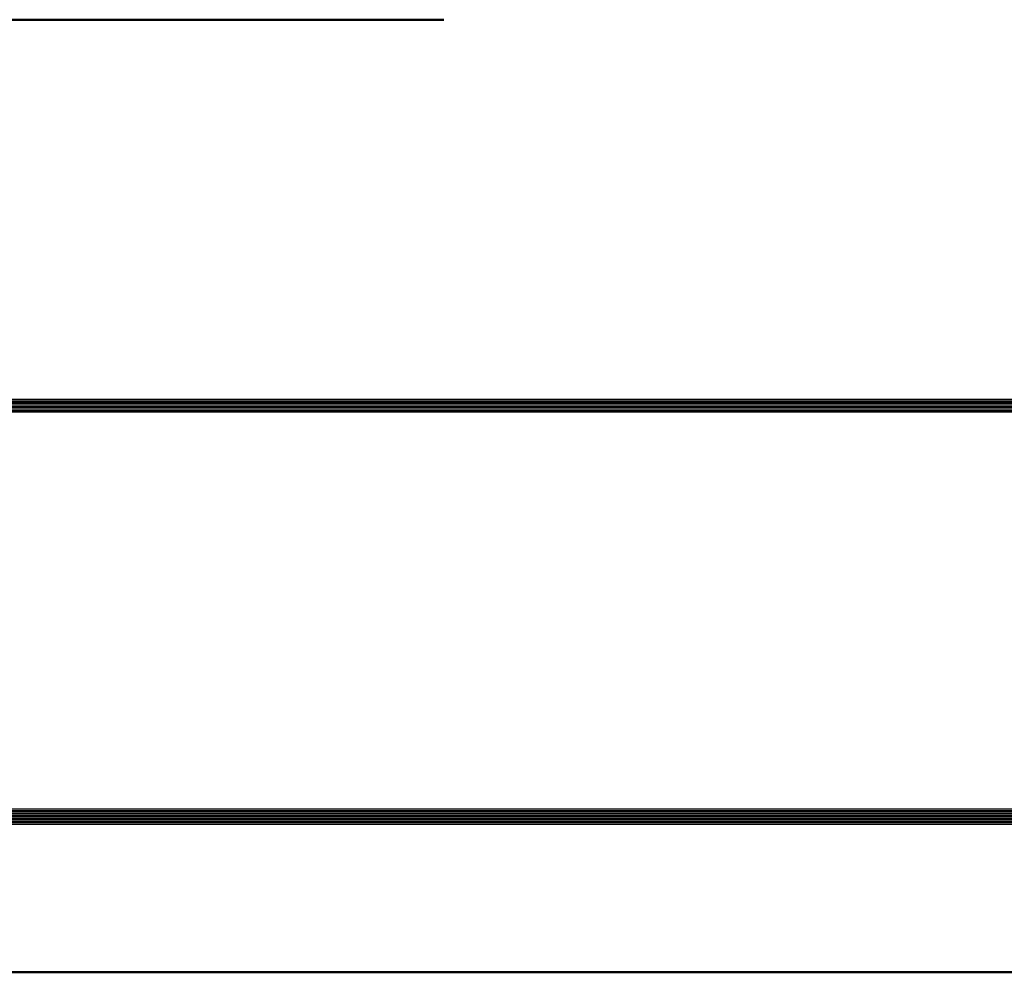
# Model space of a CAD drawing. Units: millimetres. Extents: x 0 to 29700, y 0 to 21000.
# Drawn here: x 11047 to 14271, y 0 to 3119 of the extents above; entities that cross this region are included whole.
import ezdxf
from ezdxf.enums import TextEntityAlignment as Align

# ---------------------------------------------------------------- set-up
doc = ezdxf.new("R2010")
doc.units = ezdxf.units.MM
doc.header["$LTSCALE"] = 0.3
doc.layers.get('0').update_dxf_attribs({"lineweight": 50})
doc.layers.get('DEFPOINTS').update_dxf_attribs({"lineweight": 50})
doc.layers.add('P_5DRAWFRAME', color=104, linetype='Continuous')
doc.layers.add('P_7THICK', color=7, linetype='Continuous', lineweight=50)
doc.styles.add('BIGFONT', font='simplex.shx', dxfattribs={"bigfont": 'bigfont.shx'})

# ---------------------------------------------------------------- blocks, each defined once
blk = doc.blocks.new('DFP2')
at = {"color": 0}
for p, q in [((26.35, 37.5), (580.85, 37.5)), ((26.35, 37.4), (580.85, 37.4)), ((324.85, 37.5), (30.85, 37.5)), ((580.85, 37.3), (26.35, 37.3)), ((580.85, 37.2), (26.35, 37.2)), ((26.35, 37.1), (580.85, 37.1)), ((26.35, 37), (580.85, 37)), ((26.35, 36.9), (580.85, 36.9)), ((26.35, 36.8), (580.85, 36.8)), ((324.85, 37.3), (30.85, 37.3)), ((26.35, 36.7), (580.85, 36.7)), ((26.35, 10.7), (580.85, 10.7)), ((26.35, 10.6), (580.85, 10.6)), ((26.35, 10.5), (580.85, 10.5)), ((26.35, 10.4), (580.85, 10.4)), ((26.35, 10.3), (580.85, 10.3)), ((26.35, 10.2), (580.85, 10.2)), ((26.35, 10.1), (580.85, 10.1)), ((26.35, 10), (580.85, 10)), ((26.35, 9.9), (580.85, 9.9)), ((26.35, 9.8), (580.85, 9.8)), ((26.35, 9.7), (580.85, 9.7))]:
    blk.add_line(p, q, dxfattribs=at)
at = {"layer": 'DEFPOINTS', "color": 0}
blk.add_line((0, 0), (594, 0), dxfattribs=at)
at = {"color": 83, "ltscale": 0.5, "style": 'BIGFONT', "flags": 8}
for tag, p in [('REV05', (34.102, 32.187)), ('REV04', (34.102, 27.137)), ('REV03', (34.102, 21.887)), ('REV02', (34.102, 16.637)), ('REV01', (34.102, 11.387))]:
    blk.add_attdef(tag, text='', height=2, dxfattribs=at).set_placement(p, align=Align.BOTTOM_LEFT)
for tag, p in [('R5C', (125.35, 32.187)), ('REVD5', (101.672, 32.187)), ('R5D', (116.225, 32.187)), ('R5A', (134.475, 32.187)), ('REVD4', (101.672, 27.137)), ('R4D', (116.225, 27.137)), ('R4C', (125.35, 27.137)), ('R4A', (134.475, 27.137)), ('REVD3', (101.672, 21.887)), ('R3D', (116.225, 21.887)), ('R3C', (125.35, 21.887)), ('R3A', (134.475, 21.887)), ('REVD2', (101.672, 16.637)), ('R2D', (116.225, 16.637)), ('R2C', (125.35, 16.637)), ('R2A', (134.475, 16.637)), ('REVD1', (101.672, 11.387)), ('R1D', (116.225, 11.387)), ('R1C', (125.35, 11.387)), ('R1A', (134.475, 11.387))]:
    blk.add_attdef(tag, text='', height=2, dxfattribs=at).set_placement(p, align=Align.BOTTOM_CENTER)
at = {"color": 83, "ltscale": 0.5, "style": 'BIGFONT'}
for tag, height, p in [('PROJECT1', 4, (429.415, 29.501)), ('DATE', 3, (503.031, 29.017)), ('SCALE', 3, (542.353, 28.807)), ('PROJECT2', 4, (430.24, 20.285)), ('PROJECT3', 4, (430.24, 11.592)), ('DWGNO', 3, (513.511, 12.488))]:
    blk.add_attdef(tag, text='', height=height, dxfattribs=at).set_placement(p, align=Align.BOTTOM_CENTER)

msp = doc.modelspace()

# ---------------------------------------------------------------- linework, layer by layer
at = {"layer": 'P_7THICK'}
msp.add_line((3984, 3119), (12435.7, 3119), dxfattribs=at)

# ---------------------------------------------------------------- block references
at = {"layer": 'P_5DRAWFRAME', "xscale": 50, "yscale": 50, "zscale": 50}
msp.add_blockref('DFP2', (0, 0), dxfattribs=at)

doc.saveas('drawing.dxf')
